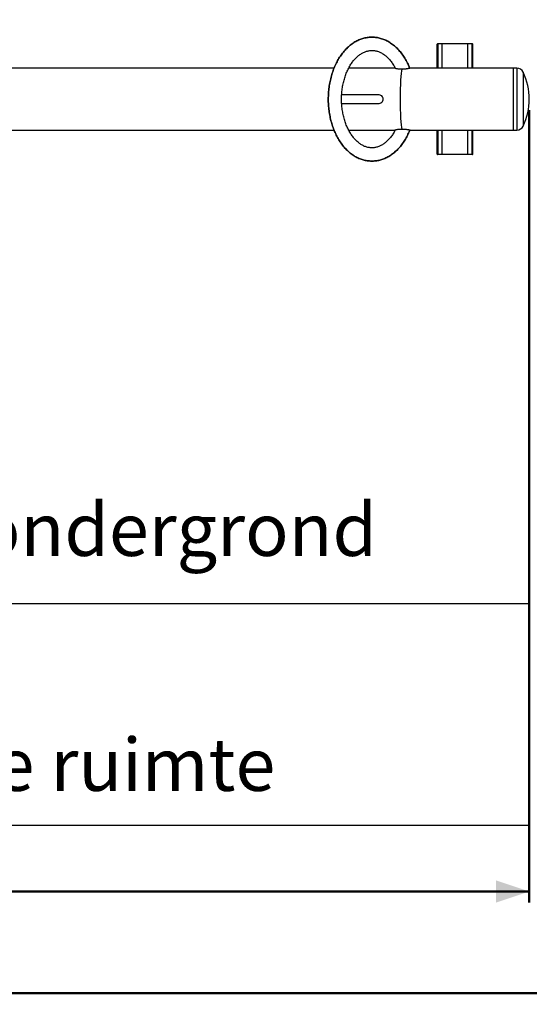
# Model space of a CAD drawing. Units: millimetres. Extents: x 0 to 42, y 0 to 29.8.
# Drawn here: x 16 to 20.6, y 13.9 to 22.8 of the extents above; entities that cross this region are included whole.
import ezdxf

# ---------------------------------------------------------------- set-up
doc = ezdxf.new("R2010")
doc.units = ezdxf.units.MM
doc.layers.add('LE_NORM', color=179, linetype='Continuous', lineweight=50)
doc.styles.add('SLDTEXTSTYLE0', font='TXT', dxfattribs={"width": 0.605})
doc.dimstyles.new('SLDDIMSTYLE3', dxfattribs={"dimtxt": 0.35, "dimasz": 0.3, "dimexe": 0, "dimexo": 0.0625, "dimgap": 0.0875, "dimtad": 1, "dimdec": 0, "dimlfac": 25, "dimrnd": 1e-09, "dimzin": 12, "dimdsep": 46, "dimtxsty": 'SLDTEXTSTYLE0', "dimsah": 1, "dimcen": 0.09, "dimadec": 0, "dimazin": 3, "dimtfac": 1, "dimtofl": 0, "dimtmove": 0, "dimatfit": 3, "dimfxl": 0, "dimfrac": 2, "dimtolj": 1, "dimtzin": 12, "dimarcsym": 0})

# ---------------------------------------------------------------- blocks, each defined once
blk = doc.blocks.new('_D_12')
at = {"layer": 'LE_NORM', "color": 7}
for p, q in [((3.7051, 21.4488), (3.7051, 13.9298)), ((26.6484, 21.4488), (26.6484, 13.9298)), ((3.7051, 14.0289), (26.6484, 14.0289))]:
    blk.add_line(p, q, dxfattribs=at)
for points in [[(3.7051, 14.0289), (4.0051, 13.9289), (4.0051, 14.1289)], [(26.6484, 14.0289), (26.3484, 14.1289), (26.3484, 13.9289)]]:
    blk.add_solid(points, dxfattribs=at)
at = {"layer": 'LE_NORM', "color": 7, "insert": (14.8479, 14.4801), "char_height": 0.35, "attachment_point": 1, "style": 'SLDTEXTSTYLE0'}
blk.add_mtext('574', dxfattribs=at)
blk = doc.blocks.new('_D_15')
at = {"layer": 'LE_NORM', "color": 7}
for p, q in [((9.7051, 22.0088), (9.7051, 14.8488)), ((20.6484, 22.0088), (20.6484, 14.8488)), ((20.6484, 14.9478), (9.7051, 14.9478))]:
    blk.add_line(p, q, dxfattribs=at)
for points in [[(9.7051, 14.9478), (10.0051, 14.8478), (10.0051, 15.0478)], [(20.6484, 14.9478), (20.3484, 15.0478), (20.3484, 14.8478)]]:
    blk.add_solid(points, dxfattribs=at)
at = {"layer": 'LE_NORM', "color": 7, "insert": (14.8479, 15.399), "char_height": 0.35, "attachment_point": 1, "style": 'SLDTEXTSTYLE0'}
blk.add_mtext('274', dxfattribs=at)

msp = doc.modelspace()

# ---------------------------------------------------------------- linework, layer by layer
at = {"color": 7, "linetype": 'Continuous', "lineweight": 25}
for p, q in [((19.8167678, 22.3872477), (19.8167678, 22.6038477)), ((19.8214657, 22.6078477), (19.8207678, 22.6078477)), ((19.8214657, 22.6078477), (19.8214657, 22.3872477)), ((19.8219028, 22.6078477), (19.8214657, 22.6078477)), ((19.8605268, 22.6078477), (19.8219028, 22.6078477)), ((20.0930088, 22.6078477), (19.8605268, 22.6078477)), ((20.1316328, 22.6078477), (20.0930088, 22.6078477)), ((20.1320698, 22.6078477), (20.1316328, 22.6078477)), ((20.1320698, 22.3872477), (20.1320698, 22.6078477)), ((20.1327678, 22.6078477), (20.1320698, 22.6078477)), ((20.1367678, 22.3872477), (20.1367678, 22.6038477)), ((18.8834367, 22.3872477), (15.3387678, 22.3872477)), ((19.4344164, 22.3872477), (19.0152664, 22.3872477)), ((20.5033291, 22.3872477), (19.5733455, 22.3872477)), ((20.5353291, 22.3872477), (20.5033291, 22.3872477)), ((20.5033291, 22.3872477), (20.5033291, 21.8284477)), ((19.2816748, 22.1478477), (18.9527219, 22.1478477)), ((18.9527284, 22.0678477), (19.2816748, 22.0678477)), ((15.3387678, 21.8284477), (18.8833975, 21.8284477)), ((19.0152848, 21.8284477), (19.4344164, 21.8284477)), ((19.436844, 21.8286768), (19.4345899, 21.8284524)), ((19.5733455, 21.8284477), (20.5033291, 21.8284477)), ((19.8167678, 21.6118477), (19.8167678, 21.8284477)), ((19.8214657, 21.8284477), (19.8214657, 21.6078477)), ((20.1320698, 21.6078477), (20.1320698, 21.8284477)), ((20.1367678, 21.6118477), (20.1367678, 21.8284477)), ((20.5033291, 21.8284477), (20.5353291, 21.8284477)), ((19.8214657, 21.6078477), (19.8207678, 21.6078477)), ((19.8219028, 21.6078477), (19.8214657, 21.6078477)), ((19.8605268, 21.6078477), (19.8219028, 21.6078477)), ((20.0930088, 21.6078477), (19.8605268, 21.6078477)), ((20.1316328, 21.6078477), (20.0930088, 21.6078477)), ((20.1320698, 21.6078477), (20.1316328, 21.6078477)), ((20.1327678, 21.6078477), (20.1320698, 21.6078477)), ((20.6484218, 17.5478477), (9.7051137, 17.5478477)), ((9.7051137, 15.5478477), (20.6484218, 15.5478477))]:
    msp.add_line(p, q, dxfattribs=at)
at = {"color": 8, "linetype": 'Continuous', "lineweight": 25}
for p, q in [((19.8219028, 22.3872477), (19.8219028, 22.6078477)), ((19.8605268, 22.3872477), (19.8605268, 22.6078477)), ((20.0930088, 22.3872477), (20.0930088, 22.6078477)), ((20.1316328, 22.3872477), (20.1316328, 22.6078477)), ((20.5353291, 22.3872477), (20.5353291, 21.8284477)), ((20.5930085, 22.3509802), (20.5930085, 21.8647153)), ((19.8219028, 21.6078477), (19.8219028, 21.8284477)), ((19.8605268, 21.6078477), (19.8605268, 21.8284477)), ((20.0930088, 21.6078477), (20.0930088, 21.8284477)), ((20.1316328, 21.6078477), (20.1316328, 21.8284477))]:
    msp.add_line(p, q, dxfattribs=at)
at = {"color": 7, "linetype": 'Continuous', "lineweight": 25}
for centre, radius, start, end in [((20.6484218, 22.6678477), 6, 0, 90), ((20.6484218, 22.6678477), 4, 0, 90), ((19.8207678, 22.6038477), 0.004, 90, 180), ((20.1327678, 22.6038477), 0.004, 0, 90), ((20.5353291, 22.3232477), 0.064, 25.67841383, 90), ((20.0873291, 22.1078477), 0.5610927, 334.32158617, 25.67841383), ((20.5353291, 21.8924477), 0.064, 270, 334.32158617), ((19.8207678, 21.6118477), 0.004, 180, 270), ((20.1327678, 21.6118477), 0.004, 270, 0)]:
    msp.add_arc(centre, radius, start, end, dxfattribs=at)
for centre, major_axis, ratio, start_param, end_param in [((19.5033455, 22.1078477), (0, 0.2794), 0.083093592, 0.252346053, 2.8892466), ((19.5033455, 22.1078477), (0, 0.2794), 0.083093592, 0.252346053, 2.8892466), ((19.2816748, 22.1078477), (0.0467771, 0), 0.855118887, 0, 1.570796327), ((19.2816748, 22.1078477), (0.0467771, 0), 0.855118887, 4.71238898, 6.283185307)]:
    msp.add_ellipse(centre, major_axis=major_axis, ratio=ratio, start_param=start_param, end_param=end_param, dxfattribs=at)
for points, knots in [([(19.5690051, 21.8294998), (19.5667598, 21.8239019), (19.561406, 21.8105544), (19.5520338, 21.7902131), (19.5410508, 21.7684285), (19.5293043, 21.7474335), (19.5168547, 21.7272532), (19.5037207, 21.7079468), (19.4899357, 21.6895622), (19.4755327, 21.6721473), (19.4605481, 21.6557466), (19.4450206, 21.640401), (19.4289904, 21.6261472), (19.4124991, 21.6130174), (19.3955885, 21.6010388), (19.3783004, 21.5902341), (19.3606755, 21.5806218), (19.3427533, 21.5722164), (19.3245719, 21.5650297), (19.3061682, 21.5590714), (19.2875777, 21.5543498), (19.2688357, 21.5508726), (19.2499779, 21.5486472), (19.2310427, 21.5476809), (19.2120695, 21.5479799), (19.1930988, 21.5495495), (19.1741706, 21.5523936), (19.1553273, 21.556515), (19.1366134, 21.5619138), (19.1180757, 21.568587), (19.0997629, 21.5765274), (19.0817252, 21.5857231), (19.0640137, 21.5961568), (19.046679, 21.6078055), (19.0297709, 21.6206406), (19.0133371, 21.6346283), (18.9974228, 21.6497302), (18.9820698, 21.6659038), (18.9673167, 21.6831038), (18.9531985, 21.7012822), (18.9397466, 21.7203894), (18.9269893, 21.7403745), (18.9149524, 21.7611852), (18.9036587, 21.7827687), (18.8931286, 21.8050716), (18.8833804, 21.8280407), (18.8744302, 21.8516226), (18.8662927, 21.8757634), (18.858981, 21.9004087), (18.8525068, 21.9255037), (18.8468803, 21.950993), (18.8421106, 21.9768211), (18.8382051, 22.0029317), (18.83517, 22.0292684), (18.8330101, 22.0557743), (18.8317289, 22.0823922), (18.8313285, 22.1090644), (18.8318093, 22.1357333), (18.8331706, 22.1623413), (18.83541, 22.1888308), (18.8385239, 22.2151446), (18.8425071, 22.2412253), (18.8473529, 22.2670161), (18.8530533, 22.2924602), (18.8595987, 22.317501), (18.8669777, 22.3420824), (18.8751776, 22.3661486), (18.8841838, 22.3896441), (18.8939796, 22.4125137), (18.9045462, 22.4347021), (18.9158622, 22.4561545), (18.9279036, 22.4768169), (18.9406441, 22.4966368), (18.9540545, 22.5155632), (18.9681026, 22.5335473), (18.9827538, 22.5505427), (18.9979705, 22.5665062), (19.0137136, 22.5813988), (19.029942, 22.5951855), (19.046614, 22.6078363), (19.0636877, 22.6193257), (19.0811217, 22.629633), (19.0988759, 22.6387415), (19.1169112, 22.6466378), (19.1351901, 22.6533111), (19.1536764, 22.6587524), (19.1723346, 22.6629538), (19.1911296, 22.6659076), (19.2100245, 22.6676066), (19.2289805, 22.6680436), (19.2479574, 22.6672131), (19.2669152, 22.6651102), (19.2858131, 22.6617313), (19.3046078, 22.6570748), (19.3232538, 22.6511417), (19.3417033, 22.6439367), (19.3599071, 22.6354688), (19.3778143, 22.6257522), (19.3953742, 22.6148066), (19.4125362, 22.6026572), (19.4292513, 22.589335), (19.4454729, 22.5748758), (19.461157, 22.5593198), (19.4762634, 22.5427101), (19.4907539, 22.5250965), (19.5045997, 22.5065153), (19.5177531, 22.487063), (19.530252, 22.4666182), (19.5418297, 22.445879), (19.5533678, 22.4224898), (19.5604942, 22.4075479), (19.5722925, 22.377891), (19.5604942, 22.4075479), (19.5533678, 22.4224898), (19.5418297, 22.445879), (19.530252, 22.4666182), (19.5177531, 22.487063), (19.5045997, 22.5065153), (19.4907539, 22.5250965), (19.4762634, 22.5427101), (19.461157, 22.5593198), (19.4454729, 22.5748758), (19.4292513, 22.589335), (19.4125362, 22.6026572), (19.3953742, 22.6148066), (19.3778143, 22.6257522), (19.3599071, 22.6354688), (19.3417033, 22.6439367), (19.3232538, 22.6511417), (19.3046078, 22.6570748), (19.2858131, 22.6617313), (19.2669152, 22.6651102), (19.2479574, 22.6672131), (19.2289805, 22.6680436), (19.2100245, 22.6676066), (19.1911296, 22.6659076), (19.1723346, 22.6629538), (19.1536764, 22.6587524), (19.1351901, 22.6533111), (19.1169112, 22.6466378), (19.0988759, 22.6387415), (19.0811217, 22.629633), (19.0636877, 22.6193257), (19.046614, 22.6078363), (19.029942, 22.5951855), (19.0137136, 22.5813988), (18.9979705, 22.5665062), (18.9827538, 22.5505427), (18.9681026, 22.5335473), (18.9540545, 22.5155632), (18.9406441, 22.4966368), (18.9279036, 22.4768169), (18.9158622, 22.4561545), (18.9045462, 22.4347021), (18.8939796, 22.4125137), (18.8841838, 22.3896441), (18.8751776, 22.3661486), (18.8669777, 22.3420824), (18.8595987, 22.317501), (18.8530533, 22.2924602), (18.8473529, 22.2670161), (18.8425071, 22.2412253), (18.8385239, 22.2151446), (18.83541, 22.1888308), (18.8331706, 22.1623413), (18.8318093, 22.1357333), (18.8313285, 22.1090644), (18.8317289, 22.0823922), (18.8330101, 22.0557743), (18.83517, 22.0292684), (18.8382051, 22.0029317), (18.8421106, 21.9768211), (18.8468803, 21.950993), (18.8525068, 21.9255037), (18.858981, 21.9004087), (18.8662927, 21.8757634), (18.8744302, 21.8516226), (18.8833804, 21.8280407), (18.8931286, 21.8050716), (18.9036587, 21.7827687), (18.9149524, 21.7611852), (18.9269893, 21.7403745), (18.9397466, 21.7203894), (18.9531985, 21.7012822), (18.9673167, 21.6831038), (18.9820698, 21.6659038), (18.9974228, 21.6497302), (19.0133371, 21.6346283), (19.0297709, 21.6206406), (19.046679, 21.6078055), (19.0640137, 21.5961568), (19.0817252, 21.5857231), (19.0997629, 21.5765274), (19.1180757, 21.568587), (19.1366134, 21.5619138), (19.1553273, 21.556515), (19.1741706, 21.5523936), (19.1930988, 21.5495495), (19.2120695, 21.5479799), (19.2310427, 21.5476809), (19.2499779, 21.5486472), (19.2688357, 21.5508726), (19.2875777, 21.5543498), (19.3061682, 21.5590714), (19.3245719, 21.5650297), (19.3427533, 21.5722164), (19.3606755, 21.5806218), (19.3783004, 21.5902341), (19.3955885, 21.6010388), (19.4124991, 21.6130174), (19.4289904, 21.6261472), (19.4450206, 21.640401), (19.4605481, 21.6557466), (19.4755327, 21.6721473), (19.4899357, 21.6895622), (19.5037207, 21.7079468), (19.5168547, 21.7272532), (19.5293043, 21.7474335), (19.5410508, 21.7684285), (19.5520338, 21.7902131), (19.561406, 21.8105544), (19.5667598, 21.8239019), (19.5690051, 21.8294998)], [0, 0, 0, 0, 0.00336337, 0.008019604, 0.012674786, 0.017327381, 0.021975584, 0.026617242, 0.031249885, 0.035870789, 0.040477088, 0.045065928, 0.049634648, 0.054181, 0.058703348, 0.063200861, 0.067673649, 0.072122847, 0.076550619, 0.080960105, 0.085355303, 0.089740902, 0.094122077, 0.098503832, 0.10289024, 0.107286593, 0.11169778, 0.116128056, 0.12058084, 0.125058557, 0.129562545, 0.134093035, 0.13864921, 0.143229351, 0.147831024, 0.152451321, 0.157087091, 0.161735159, 0.166392496, 0.171056348, 0.175724316, 0.180394382, 0.185064918, 0.189734361, 0.194401827, 0.199066748, 0.203728789, 0.208387799, 0.213043782, 0.217696861, 0.222347253, 0.226995248, 0.23164119, 0.236285462, 0.240928471, 0.245570643, 0.250212328, 0.254853889, 0.259495744, 0.26413829, 0.268781894, 0.273426882, 0.278073518, 0.282721995, 0.287372406, 0.292024721, 0.296678761, 0.301334157, 0.305990319, 0.310646313, 0.315300609, 0.319951605, 0.324597348, 0.329235548, 0.333863617, 0.338478757, 0.343078084, 0.347658803, 0.352218398, 0.356754854, 0.36126685, 0.365753937, 0.370216648, 0.374656551, 0.37907623, 0.383479202, 0.387869776, 0.392252871, 0.396633802, 0.401016846, 0.405406792, 0.409808794, 0.414227501, 0.418666842, 0.423129833, 0.427618454, 0.432133575, 0.436674977, 0.441241445, 0.445830932, 0.450440777, 0.455067944, 0.459709246, 0.464361551, 0.469021932, 0.473687779, 0.478356848, 0.483027287, 0.487697515, 0.492366215, 0.49703267, 0.5, 0.50296733, 0.507633785, 0.512302485, 0.516972713, 0.521643152, 0.526312221, 0.530978068, 0.535638449, 0.540290754, 0.544932056, 0.549559223, 0.554169068, 0.558758555, 0.563325023, 0.567866425, 0.572381546, 0.576870167, 0.581333158, 0.585772499, 0.590191206, 0.594593208, 0.598983154, 0.603366198, 0.607747129, 0.612130224, 0.616520798, 0.62092377, 0.625343449, 0.629783352, 0.634246063, 0.63873315, 0.643245146, 0.647781602, 0.652341197, 0.656921916, 0.661521243, 0.666136383, 0.670764452, 0.675402652, 0.680048395, 0.684699391, 0.689353687, 0.694009681, 0.698665843, 0.703321239, 0.707975279, 0.712627594, 0.717278005, 0.721926482, 0.726573118, 0.731218106, 0.73586171, 0.740504256, 0.745146111, 0.749787672, 0.754429357, 0.759071529, 0.763714538, 0.76835881, 0.773004752, 0.777652747, 0.782303139, 0.786956218, 0.791612201, 0.796271211, 0.800933252, 0.805598173, 0.810265639, 0.814935082, 0.819605618, 0.824275684, 0.828943652, 0.833607504, 0.838264841, 0.842912909, 0.847548679, 0.852168976, 0.856770649, 0.86135079, 0.865906965, 0.870437455, 0.874941443, 0.87941916, 0.883871944, 0.88830222, 0.892713407, 0.89710976, 0.901496168, 0.905877923, 0.910259098, 0.914644697, 0.919039895, 0.923449381, 0.927877153, 0.932326351, 0.936799139, 0.941296652, 0.945819, 0.950365352, 0.954934072, 0.959522912, 0.964129211, 0.968750115, 0.973382758, 0.978024416, 0.982672619, 0.987325214, 0.991980396, 0.99663663, 1, 1, 1, 1]), ([(19.4378837, 21.8306465), (19.4355733, 21.8261848), (19.4301657, 21.8157417), (19.4210177, 21.8002912), (19.4105939, 21.7842005), (19.3996924, 21.7690707), (19.3883772, 21.7549026), (19.3766817, 21.7417354), (19.3646462, 21.7295914), (19.3523064, 21.7184914), (19.3396956, 21.7084508), (19.3268422, 21.6994817), (19.3137692, 21.6915937), (19.3004928, 21.684796), (19.2870225, 21.6790992), (19.2733625, 21.6745184), (19.2595155, 21.6710752), (19.2454884, 21.6687992), (19.231301, 21.6677252), (19.2169947, 21.6678875), (19.2026417, 21.6693089), (19.1883272, 21.6719903), (19.1741329, 21.6759106), (19.1601174, 21.681038), (19.1463218, 21.6873373), (19.1327737, 21.6947763), (19.1194941, 21.7033277), (19.1065021, 21.7129685), (19.0938189, 21.7236777), (19.0814689, 21.7354345), (19.0694799, 21.7482169), (19.0578828, 21.7619997), (19.0467106, 21.7767547), (19.0359977, 21.7924495), (19.0257794, 21.8090477), (19.0160909, 21.8265081), (19.0069667, 21.8447854), (18.9984399, 21.863831), (18.9905416, 21.8835931), (18.9833009, 21.904017), (18.976745, 21.9250452), (18.9708984, 21.9466174), (18.9657833, 21.9686709), (18.9614191, 21.991141), (18.9578224, 22.0139613), (18.9550069, 22.0370641), (18.9529834, 22.0603803), (18.9517596, 22.0838401), (18.9513402, 22.107373), (18.9517271, 22.130908), (18.9529186, 22.1543738), (18.9549104, 22.1776996), (18.9576947, 22.2008148), (18.9612608, 22.2236501), (18.965595, 22.246137), (18.9706806, 22.2682084), (18.9764978, 22.2897986), (18.983024, 22.3108441), (18.9902339, 22.3312834), (18.9980993, 22.3510573), (19.0065896, 22.3701099), (19.0156718, 22.3883882), (19.0253109, 22.4058426), (19.03547, 22.4224277), (19.0461105, 22.438101), (19.0571927, 22.4528248), (19.0686763, 22.4665661), (19.0805222, 22.4792973), (19.0926926, 22.4909955), (19.1051525, 22.5016427), (19.1178705, 22.5112248), (19.1308205, 22.5197311), (19.1439824, 22.5271524), (19.1573429, 22.5334793), (19.1708949, 22.5386995), (19.1846355, 22.5427953), (19.1985612, 22.5457417), (19.2126605, 22.5475064), (19.2269057, 22.5480538), (19.2412412, 22.547353), (19.2555877, 22.5453899), (19.2698589, 22.5421737), (19.2839826, 22.5377314), (19.2979079, 22.5320972), (19.3116002, 22.5253054), (19.3250355, 22.5173862), (19.3381941, 22.5083649), (19.3510564, 22.4982633), (19.3635999, 22.4871022), (19.3757986, 22.4749026), (19.3876237, 22.4616883), (19.3990418, 22.4474833), (19.4100249, 22.4323263), (19.4205162, 22.4162197), (19.429868, 22.4004885), (19.4354488, 22.3897547), (19.4379159, 22.3850098)], [0, 0, 0, 0, 0.00774473, 0.01812743, 0.028506768, 0.038885877, 0.049269495, 0.059664483, 0.070079698, 0.080526318, 0.091018136, 0.101571747, 0.112206524, 0.122944155, 0.133807408, 0.144817661, 0.155990622, 0.167329984, 0.178819852, 0.190419035, 0.20205908, 0.213641784, 0.225104508, 0.236410529, 0.24754934, 0.25852952, 0.269370234, 0.280094666, 0.290726003, 0.301285369, 0.311790992, 0.322258048, 0.332698841, 0.343123124, 0.353538463, 0.363950592, 0.374362672, 0.384777851, 0.395198436, 0.405625876, 0.416060935, 0.42650384, 0.436954397, 0.44741208, 0.457876115, 0.468345532, 0.478819218, 0.489295956, 0.49977445, 0.510253359, 0.520731097, 0.531206058, 0.541676897, 0.552142318, 0.562601098, 0.573052124, 0.583494428, 0.593927238, 0.604350045, 0.614762674, 0.625165387, 0.635558999, 0.645945024, 0.65632585, 0.666704801, 0.677085119, 0.687472666, 0.69787512, 0.708302294, 0.718766457, 0.729282588, 0.7398685, 0.750544649, 0.761333397, 0.772257314, 0.783335988, 0.794580862, 0.805988144, 0.817531499, 0.829158722, 0.840783133, 0.852320675, 0.863719049, 0.874953322, 0.886022246, 0.896939905, 0.907727839, 0.918409592, 0.929007632, 0.939541894, 0.950029291, 0.960483732, 0.970916385, 0.98133602, 0.991749376, 1, 1, 1, 1]), ([(19.4975489, 22.3783989), (19.4941736, 22.3783632), (19.4873437, 22.3782908), (19.4771715, 22.3786907), (19.467196, 22.3794843), (19.4578806, 22.380662), (19.4496685, 22.3820807), (19.442885, 22.3835829), (19.4376992, 22.3850165), (19.434353, 22.3862071), (19.4331491, 22.3869735), (19.4332424, 22.3873047), (19.4342921, 22.3872286), (19.4344164, 22.3872196)], [0, 0, 0, 0, 0.087762336, 0.177585025, 0.274747337, 0.3746191, 0.473841723, 0.575807058, 0.67734929, 0.781882771, 0.882445707, 0.986086141, 1, 1, 1, 1]), ([(19.4358134, 22.3871284), (19.4359941, 22.3871307), (19.4362103, 22.3871333), (19.4367499, 22.3870546), (19.4368382, 22.3870417)], [0, 0, 0, 0, 0.836251895, 1, 1, 1, 1]), ([(19.5733455, 22.3872477), (19.5731648, 22.3872022), (19.5727981, 22.3871098), (19.5698536, 22.3863853), (19.5652109, 22.3853048), (19.558883, 22.38395), (19.550942, 22.3824487), (19.5416498, 22.3809768), (19.5311076, 22.3796828), (19.5200502, 22.3787799), (19.508701, 22.3782939), (19.5012993, 22.3783636), (19.4975489, 22.3783989)], [0, 0, 0, 0, 0.098429465, 0.199766806, 0.298181682, 0.399353419, 0.499596943, 0.602659886, 0.704296985, 0.808996166, 0.903220128, 1, 1, 1, 1]), ([(19.4344165, 21.8284758), (19.4339644, 21.8284976), (19.4329699, 21.8285456), (19.4337392, 21.8291809), (19.4362416, 21.8301983), (19.4405737, 21.8315108), (19.4466799, 21.8329949), (19.4543974, 21.8344823), (19.4636432, 21.835818), (19.4739713, 21.8368132), (19.4852001, 21.837361), (19.4931713, 21.8373871), (19.4973422, 21.8373008), (19.4975489, 21.8372965)], [0, 0, 0, 0, 0.0839958903, 0.1847734679, 0.2823896211, 0.3827062738, 0.4827395301, 0.585574048, 0.687235663, 0.7919447792, 0.8917649607, 0.9946356394, 1, 1, 1, 1]), ([(19.4975489, 21.8372965), (19.5011063, 21.8373321), (19.5083128, 21.8374043), (19.5191987, 21.8369616), (19.5299594, 21.8361223), (19.5401804, 21.8349196), (19.5495477, 21.8334868), (19.5576906, 21.8319856), (19.5644535, 21.8305616), (19.5694491, 21.8294079), (19.572722, 21.8286051), (19.5731354, 21.8285007), (19.5733455, 21.8284477)], [0, 0, 0, 0, 0.091832111, 0.18603292, 0.283227165, 0.383125773, 0.482483433, 0.584592165, 0.686177361, 0.790764025, 0.893722535, 1, 1, 1, 1])]:
    msp.add_open_spline(points, degree=3, knots=knots, dxfattribs=at)

# ---------------------------------------------------------------- texts
at = {"layer": 'LE_NORM', "color": 7, "char_height": 0.47625, "attachment_point": 2, "style": 'SLDTEXTSTYLE0'}
for s, insert in [('Valdempende ondergrond', (15.2864766, 18.4565806)), ('Obstakelvrije ruimte', (15.2593017, 16.3335275))]:
    msp.add_mtext(s, dxfattribs=dict(at, insert=insert))

# ---------------------------------------------------------------- dimensions: what is measured, and where the dimension line sits
at = {"layer": 'LE_NORM', "color": 7}
dim = msp.add_linear_dim(base=(9.7051137, 14.9478477), p1=(20.6484218, 22.1078477), p2=(9.7051137, 22.1078477), dimstyle='SLDDIMSTYLE3', dxfattribs=at)
dim.commit()
dim.dimension.update_dxf_attribs({"geometry": '_D_15', "text_midpoint": (15.1767678, 14.9478477), "dimtype": 160})
dim = msp.add_linear_dim(base=(26.6484218, 14.02888), p1=(3.7051137, 21.5478477), p2=(26.6484218, 21.5478477), angle=0, dimstyle='SLDDIMSTYLE3', dxfattribs=at)
dim.commit()
dim.dimension.update_dxf_attribs({"geometry": '_D_12', "text_midpoint": (15.1767678, 14.02888), "dimtype": 160})

doc.saveas('drawing.dxf')
